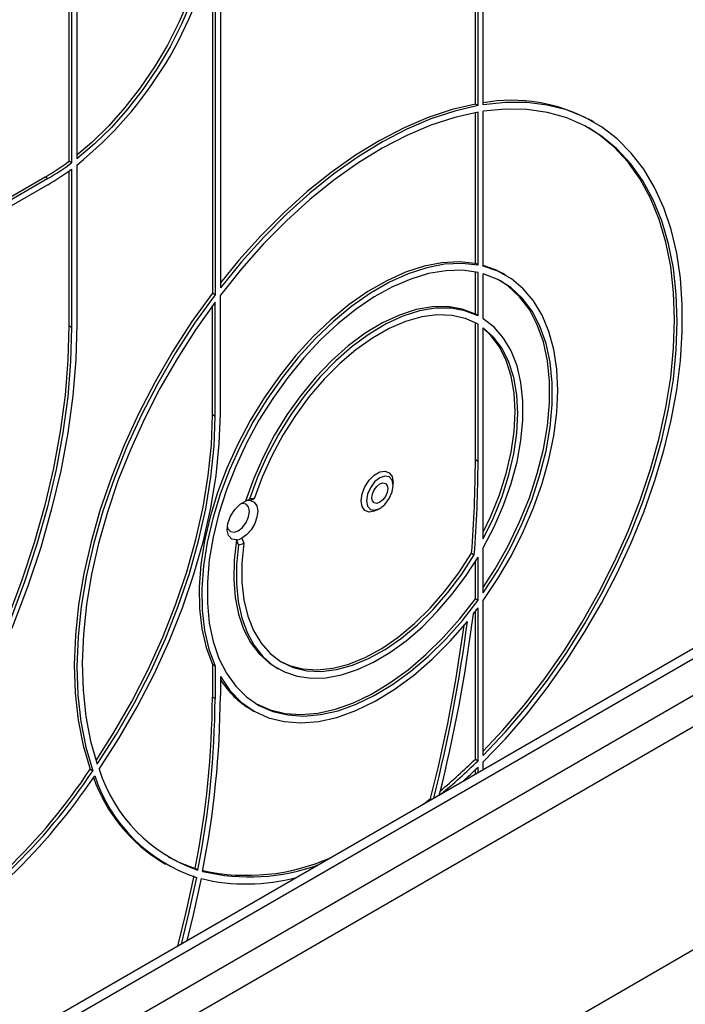
# Model space of a CAD drawing. Units: millimetres. Extents: x -788 to 6636, y -324 to 3696.
# Drawn here: x 3206 to 3383, y 1949 to 2211 of the extents above; entities that cross this region are included whole.
import ezdxf

# ---------------------------------------------------------------- set-up
doc = ezdxf.new("R2010")
doc.units = ezdxf.units.MM
doc.header["$LTSCALE"] = 10

msp = doc.modelspace()

# ---------------------------------------------------------------- linework, layer by layer
at = {"color": 7, "linetype": 'Continuous', "lineweight": 25}
for p, q in [((3327.43778, 2188.42107), (3327.43778, 2307.77601)), ((3328.14488, 2188.01287), (3328.14488, 2307.36781)), ((3329.5591, 2188.25187), (3329.5591, 2308.18422)), ((3259.55553, 2283.28629), (3259.55553, 2139.52037)), ((3219.25044, 2260.83507), (3219.25044, 2173.17628)), ((3219.95755, 2260.42686), (3219.95755, 2172.76808)), ((3221.37176, 2261.24327), (3221.37176, 2173.84707)), ((3777.03776, 2257.0499), (3070.63808, 1849.25405)), ((3075.70776, 1843.90218), (3782.10744, 2251.69804)), ((3741.33821, 2248.9878), (3042.0096, 1845.27398)), ((3045.86641, 1844.79545), (3745.33788, 2248.59173)), ((3258.14131, 2232.66089), (3258.14131, 2137.6695)), ((3257.4342, 2229.3791), (3257.4342, 2138.07771)), ((3782.10744, 2192.25387), (3075.70776, 1784.45801)), ((3328.14488, 2188.01287), (3327.43778, 2188.42107)), ((3327.43778, 2145.98413), (3327.43778, 2186.15777)), ((3328.14488, 2145.57593), (3328.14488, 2186.2845)), ((3329.5591, 2145.26747), (3329.5591, 2186.51186)), ((3358.9773, 2183.59246), (3358.27019, 2184.00067)), ((3219.95755, 2172.76808), (3219.25044, 2173.17628)), ((3219.25044, 2170.60269), (3219.25044, 2129.372)), ((3219.95755, 2171.1186), (3219.95755, 2128.96379)), ((3221.37176, 2172.18931), (3221.37176, 2129.7802)), ((3212.88648, 2168.97482), (3186.01642, 2153.46307)), ((3213.59358, 2168.56662), (3186.01642, 2152.64666)), ((3213.59358, 2168.56662), (3212.88648, 2168.97482)), ((3213.59358, 2166.93354), (3186.01642, 2151.01358)), ((3328.14488, 2145.57593), (3327.43778, 2145.98413)), ((3327.43778, 2132.49076), (3327.43778, 2143.74962)), ((3328.14488, 2132.08256), (3328.14488, 2143.60365)), ((3329.5591, 2131.2804), (3329.5591, 2143.24297)), ((3335.47921, 2142.88816), (3334.7721, 2143.29637)), ((3258.14131, 2137.6695), (3257.4342, 2138.07771)), ((3259.55553, 2106.09693), (3259.55553, 2137.59314)), ((3257.4342, 2105.68873), (3257.4342, 2134.75877)), ((3258.14131, 2105.28053), (3258.14131, 2135.7161)), ((3328.14488, 2132.08256), (3327.43778, 2132.49076)), ((3219.95755, 2128.96379), (3219.25044, 2129.372)), ((3327.43778, 2093.67901), (3327.43778, 2130.19756)), ((3328.14488, 2093.27081), (3328.14488, 2129.80093)), ((3329.5591, 2072.69812), (3329.5591, 2128.86758)), ((3258.14131, 2105.28053), (3257.4342, 2105.68873)), ((3328.14488, 2093.27081), (3327.43778, 2093.67901)), ((3305.51747, 2086.90391), (3305.51747, 2087.72032)), ((3266.28493, 2082.72529), (3267.28665, 2083.24621)), ((3268.59388, 2083.37466), (3267.59436, 2082.86304)), ((3301.27551, 2080.37225), (3301.98251, 2080.78052)), ((3264.41917, 2071.09833), (3263.84813, 2072.40191)), ((3265.22764, 2072.83655), (3265.80088, 2071.54227)), ((3326.45197, 2068.86067), (3327.15907, 2068.45246)), ((3328.14488, 2056.32923), (3328.14488, 2067.85032)), ((3329.5591, 2058.32273), (3329.5591, 2070.2853)), ((3327.43778, 2056.73743), (3327.43778, 2066.6931)), ((3327.43778, 2056.73743), (3328.14488, 2056.32923)), ((3329.5591, 2015.05384), (3329.5591, 2056.29823)), ((3327.43778, 2014.05659), (3327.43778, 2053.41826)), ((3328.14488, 2013.64838), (3328.14488, 2054.35695)), ((3257.4342, 2039.22488), (3257.4342, 2030.56697)), ((3258.14131, 2038.81668), (3257.4342, 2039.22488)), ((3258.14131, 2038.81668), (3258.14131, 2030.15877)), ((3274.27702, 2038.50446), (3274.98413, 2038.09625)), ((3259.55553, 2036.02458), (3259.55553, 2030.97518)), ((3258.14131, 2030.15877), (3257.4342, 2030.56697)), ((3267.77755, 2027.24582), (3268.48465, 2026.83762)), ((3327.43778, 2014.05659), (3328.14488, 2013.64838)), ((3329.5591, 2011.27277), (3329.5591, 2013.31383)), ((3224.90769, 2011.38299), (3225.61479, 2010.97479)), ((3327.43778, 2010.04816), (3327.43778, 2011.23584)), ((3328.14488, 2010.45637), (3328.14488, 2011.92002)), ((3313.66465, 2002.0971), (3315.52377, 2003.53666)), ((3315.52377, 2003.53666), (3315.84103, 2003.3535)), ((3244.27946, 1986.54152), (3244.98656, 1986.13332)), ((3253.57866, 1984.53659), (3252.87156, 1984.94479))]:
    msp.add_line(p, q, dxfattribs=at)
at = {"color": 7, "linetype": 'Continuous', "lineweight": 25, "flags": 128}
for points in [[(3257.4342, 2246.13375), (3257.17786, 2240.47507), (3256.41178, 2234.58554), (3255.14478, 2228.53295), (3253.39143, 2222.38696), (3251.17193, 2216.21829), (3248.51181, 2210.09795), (3245.44169, 2204.09636), (3241.9969, 2198.2826), (3238.21708, 2192.72357), (3234.14574, 2187.48327), (3229.82974, 2182.62198), (3225.31873, 2178.19567), (3221.37176, 2174.81508)], [(3258.14131, 2245.72554), (3257.88497, 2240.06686), (3257.11889, 2234.17734), (3255.85188, 2228.12475), (3254.09854, 2221.97875), (3251.87904, 2215.81009), (3249.21892, 2209.68974), (3246.1488, 2203.68815), (3242.704, 2197.87439), (3238.92419, 2192.31537), (3234.85285, 2187.07506), (3230.53684, 2182.21378), (3226.02584, 2177.78747), (3221.37176, 2173.84707)], [(3327.43778, 2188.42107), (3321.22675, 2186.97839), (3314.8867, 2184.878), (3308.45863, 2182.13349), (3301.9841, 2178.7626), (3295.50499, 2174.78713), (3289.06319, 2170.2328), (3282.70035, 2165.12904), (3276.45763, 2159.50887), (3270.3754, 2153.40863), (3264.49298, 2146.86776), (3259.55553, 2140.83642)], [(3329.5591, 2013.31383), (3335.43729, 2019.48606), (3341.10777, 2026.06419), (3346.53533, 2033.00739), (3351.68627, 2040.27253), (3356.52862, 2047.81453), (3361.0323, 2055.58654), (3365.16936, 2063.54032), (3368.91411, 2071.62649), (3372.2433, 2079.79484), (3375.13626, 2087.99465), (3377.57503, 2096.17502), (3379.54447, 2104.28515), (3381.03235, 2112.2747), (3382.02943, 2120.09406), (3382.52952, 2127.69468), (3382.52952, 2135.02937), (3382.02943, 2142.05259), (3381.03235, 2148.72075), (3379.54447, 2154.99243), (3377.57503, 2160.8287), (3375.13626, 2166.19332), (3372.2433, 2171.05299), (3368.91411, 2175.37754), (3365.16936, 2179.14011), (3361.0323, 2182.31734), (3356.52862, 2184.88951), (3351.68627, 2186.84066), (3346.53533, 2188.15865), (3341.10777, 2188.83532), (3335.43729, 2188.86645), (3329.5591, 2188.25187)], [(3328.14488, 2188.01287), (3321.93386, 2186.57019), (3315.59381, 2184.4698), (3309.16574, 2181.72529), (3302.69121, 2178.3544), (3296.2121, 2174.37893), (3289.77029, 2169.82459), (3283.40746, 2164.72084), (3277.16474, 2159.10067), (3271.08251, 2153.00042), (3265.20009, 2146.45956), (3259.55553, 2139.52037)], [(3328.14488, 2186.2845), (3321.93413, 2184.88375), (3315.58928, 2182.81079), (3309.15298, 2180.07954), (3302.66848, 2176.70836), (3296.17937, 2172.71991), (3289.72926, 2168.141), (3283.36149, 2163.00239), (3277.11887, 2157.33863), (3271.04334, 2151.18777), (3265.17575, 2144.59116), (3259.55553, 2137.59314)], [(3329.5591, 2015.05384), (3335.47613, 2021.32772), (3341.17348, 2028.01832), (3346.61378, 2035.08175), (3351.76135, 2042.47168), (3356.58242, 2050.13966), (3361.04538, 2058.03537), (3365.12095, 2066.10705), (3368.7824, 2074.30174), (3372.00572, 2082.56569), (3374.76977, 2090.84472), (3377.05641, 2099.08451), (3378.85066, 2107.23103), (3380.14073, 2115.23083), (3380.91818, 2123.03146), (3381.17789, 2130.58175), (3380.91818, 2137.83217), (3380.14073, 2144.73518), (3378.85066, 2151.2455), (3377.05641, 2157.32042), (3374.76977, 2162.92011), (3372.00572, 2168.00783), (3368.7824, 2172.55022), (3365.12095, 2176.51749), (3361.04538, 2179.88361), (3356.58242, 2182.62651), (3351.76135, 2184.72819), (3346.61378, 2186.17487), (3341.17348, 2186.95706), (3335.47613, 2187.06964), (3329.5591, 2186.51186)], [(3329.5591, 2016.178), (3334.76902, 2021.73593), (3340.46637, 2028.42652), (3345.90667, 2035.48995), (3351.05424, 2042.87989), (3355.87531, 2050.54786), (3360.33827, 2058.44358), (3364.41384, 2066.51525), (3368.07529, 2074.70994), (3371.29861, 2082.9739), (3374.06266, 2091.25292), (3376.3493, 2099.49272), (3378.14355, 2107.63923), (3379.43362, 2115.63904), (3380.21107, 2123.43966), (3380.47078, 2130.98995), (3380.21107, 2138.24037), (3379.43362, 2145.14338), (3378.14355, 2151.6537), (3376.3493, 2157.72862), (3374.06266, 2163.32831), (3371.29861, 2168.41604), (3368.07529, 2172.95843), (3364.41384, 2176.92569), (3360.33827, 2180.29181), (3357.62271, 2182.06253)], [(3327.43778, 2145.98413), (3323.11101, 2146.42748), (3318.53901, 2146.18399), (3313.77311, 2145.25638), (3308.86685, 2143.65509), (3303.87532, 2141.39808), (3298.85458, 2138.51072), (3293.86102, 2135.02542), (3288.95073, 2130.98133), (3284.17885, 2126.42388), (3279.59898, 2121.40424), (3275.26254, 2115.97878), (3271.21825, 2110.20846), (3267.51152, 2104.15806), (3264.18399, 2097.89554), (3261.27302, 2091.49124), (3258.81131, 2085.01708), (3256.82651, 2078.54577), (3255.3409, 2072.14999), (3254.37118, 2065.90158), (3253.92823, 2059.87071), (3254.01703, 2054.1251), (3254.63657, 2048.7293), (3255.77991, 2043.74389), (3257.4342, 2039.22488)], [(3328.14488, 2145.57593), (3323.81812, 2146.01928), (3319.24612, 2145.77579), (3314.48022, 2144.84818), (3309.57395, 2143.24688), (3304.58242, 2140.98988), (3299.56169, 2138.10251), (3294.56813, 2134.61722), (3289.65784, 2130.57313), (3284.88596, 2126.01567), (3280.30608, 2120.99603), (3275.96965, 2115.57058), (3271.92536, 2109.80025), (3268.21863, 2103.74985), (3264.8911, 2097.48734), (3261.98013, 2091.08303), (3259.51842, 2084.60887), (3257.53362, 2078.13757), (3256.04801, 2071.74179), (3255.07829, 2065.49338), (3254.63534, 2059.4625), (3254.72413, 2053.7169), (3255.34368, 2048.32109), (3256.48702, 2043.33569), (3258.14131, 2038.81668)], [(3328.14488, 2143.60365), (3323.99329, 2144.16272), (3319.59384, 2144.05405), (3314.99607, 2143.27887), (3310.25177, 2141.84592), (3305.41434, 2139.77132), (3300.53826, 2137.07844), (3295.67844, 2133.7976), (3290.8896, 2129.96574), (3286.22566, 2125.62601), (3281.73914, 2120.82728), (3277.48056, 2115.62358), (3273.49787, 2110.07351), (3269.83592, 2104.23956), (3266.53594, 2098.18742), (3263.63509, 2091.98525), (3261.16604, 2085.70287), (3259.15658, 2079.41104), (3257.62935, 2073.18059), (3256.60154, 2067.0817), (3256.08473, 2061.18302), (3256.08473, 2055.55098), (3256.60154, 2050.24901), (3257.62935, 2045.33679), (3259.15658, 2040.86965), (3261.16604, 2036.89788), (3263.63509, 2033.46622), (3266.53594, 2030.61329), (3269.83592, 2028.37123), (3273.49787, 2026.76527), (3277.48056, 2025.81352), (3281.73914, 2025.52667), (3286.22566, 2025.90796), (3290.8896, 2026.9531), (3295.67844, 2028.65032), (3300.53826, 2030.98051), (3305.41434, 2033.91743), (3310.25177, 2037.42801), (3314.99607, 2041.47271), (3319.59384, 2046.00601), (3323.99329, 2050.97683), (3328.14488, 2056.32923)], [(3334.7721, 2143.29637), (3332.75527, 2144.32823), (3329.5591, 2145.48785)], [(3329.5591, 2056.29823), (3333.46238, 2062.15231), (3337.01561, 2068.25893), (3340.17926, 2074.55019), (3342.91816, 2080.95612), (3345.20185, 2087.4055), (3347.00494, 2093.8266), (3348.30738, 2100.14802), (3349.09468, 2106.29948), (3349.35809, 2112.21256), (3349.09468, 2117.82152), (3348.30738, 2123.06398), (3347.00494, 2127.88164), (3345.20185, 2132.22094), (3342.91816, 2136.03362), (3340.17926, 2139.27729), (3337.01561, 2141.91587), (3333.46238, 2143.92002), (3329.5591, 2145.26747)], [(3329.5591, 2058.32273), (3333.39853, 2064.25881), (3336.86442, 2070.43986), (3339.91558, 2076.7924), (3342.51572, 2083.24089), (3344.63394, 2089.70867), (3346.24503, 2096.11883), (3347.32986, 2102.39517), (3347.87551, 2108.46305), (3347.87551, 2114.25033), (3347.32986, 2119.68822), (3346.24503, 2124.71204), (3344.63394, 2129.26207), (3342.51572, 2133.28421), (3339.91558, 2136.73064), (3336.86442, 2139.56039), (3333.39853, 2141.7398), (3329.5591, 2143.24297)], [(3329.5591, 2059.76399), (3332.69142, 2064.66701), (3336.15732, 2070.84806), (3339.20847, 2077.2006), (3341.80862, 2083.64909), (3343.92683, 2090.11687), (3345.53792, 2096.52704), (3346.62275, 2102.80337), (3347.16841, 2108.87125), (3347.16841, 2114.65854), (3346.62275, 2120.09642), (3345.53792, 2125.12024), (3343.92683, 2129.67027), (3341.80862, 2133.69242), (3339.20847, 2137.13885), (3336.15732, 2139.96859), (3334.12381, 2141.35684)], [(3257.4342, 2138.07771), (3252.0022, 2130.4984), (3246.90621, 2122.61066), (3242.18099, 2114.46829), (3237.85876, 2106.1268), (3233.96901, 2097.64309), (3230.53825, 2089.075), (3227.58988, 2080.48098), (3225.144, 2071.91962), (3223.21731, 2063.44931), (3221.82293, 2055.12782), (3220.97038, 2047.01189), (3220.66548, 2039.15687), (3220.91029, 2031.61633), (3221.70315, 2024.44169), (3223.03865, 2017.68188), (3224.90769, 2011.38299)], [(3258.14131, 2137.6695), (3252.70931, 2130.0902), (3247.61332, 2122.20246), (3242.8881, 2114.06009), (3238.56587, 2105.7186), (3234.67611, 2097.23488), (3231.24535, 2088.6668), (3228.29698, 2080.07277), (3225.85111, 2071.51141), (3223.92442, 2063.04111), (3222.53004, 2054.71961), (3221.67749, 2046.60368), (3221.37258, 2038.74866), (3221.61739, 2031.20812), (3222.41025, 2024.03348), (3223.74576, 2017.27367), (3225.61479, 2010.97479)], [(3258.14131, 2135.7161), (3252.91786, 2128.32678), (3248.02007, 2120.64898), (3243.48047, 2112.73363), (3239.32917, 2104.6333), (3235.59373, 2096.40173), (3232.29895, 2088.09358), (3229.46671, 2079.76398), (3227.11578, 2071.46822), (3225.26179, 2063.26138), (3223.91704, 2055.19791), (3223.09045, 2047.33136), (3222.78751, 2039.71392), (3223.01023, 2032.39616), (3223.75713, 2025.42665), (3225.02325, 2018.85166), (3226.8002, 2012.71482)], [(3327.43778, 2132.49076), (3323.93224, 2133.84261), (3320.10295, 2134.50041), (3316.00462, 2134.45477), (3311.69581, 2133.70633), (3307.2381, 2132.26579), (3302.69517, 2130.15373), (3298.13195, 2127.40034), (3293.61364, 2124.04496), (3289.2048, 2120.13553), (3284.96843, 2115.72792), (3280.96507, 2110.8851), (3277.25192, 2105.67628), (3273.88203, 2100.17589), (3270.90356, 2094.46252), (3268.35908, 2088.61782), (3266.28493, 2082.72529)], [(3328.14488, 2132.08256), (3324.67557, 2133.42444), (3320.88834, 2134.08602), (3316.83624, 2134.05802), (3312.57605, 2133.34084), (3308.16744, 2131.94453), (3303.67218, 2129.88863), (3299.15324, 2127.20197), (3294.67393, 2123.92217), (3290.297, 2120.09518), (3286.08376, 2115.77462), (3282.09324, 2111.021), (3278.38135, 2105.90094), (3275.00008, 2100.48615), (3271.99681, 2094.85249), (3269.4136, 2089.07888), (3267.28665, 2083.24621)], [(3328.14488, 2129.80093), (3324.8454, 2131.3153), (3321.21355, 2132.15441), (3317.30215, 2132.30606), (3313.16804, 2131.76805), (3308.87132, 2130.54821), (3304.47445, 2128.66425), (3300.04136, 2126.14357), (3295.63647, 2123.02281), (3291.32382, 2119.34733), (3287.16611, 2115.17057), (3283.22376, 2110.55324), (3279.5541, 2105.56246), (3276.21046, 2100.27077), (3273.24145, 2094.75511), (3270.69023, 2089.09565), (3268.59388, 2083.37466)], [(3329.5591, 2070.2853), (3332.46514, 2075.9066), (3334.95077, 2081.65142), (3336.98171, 2087.44054), (3338.52993, 2093.19411), (3339.5741, 2098.83277), (3340.09981, 2104.27877), (3340.09981, 2109.45699), (3339.5741, 2114.29601), (3338.52993, 2118.7291), (3336.98171, 2122.69512), (3334.95077, 2126.13937), (3332.46514, 2129.01435), (3329.5591, 2131.2804)], [(3221.37176, 2129.7802), (3221.09999, 2120.405), (3220.28595, 2110.75943), (3218.9334, 2100.88817), (3217.04861, 2090.83692), (3214.6403, 2080.65222), (3211.71962, 2070.38123), (3208.30011, 2060.07152), (3204.39759, 2049.77083), (3200.03014, 2039.52685), (3195.21798, 2029.38701), (3189.98338, 2019.39828), (3184.3506, 2009.6069)], [(3219.95755, 2128.96379), (3219.69764, 2119.8531), (3218.91907, 2110.48316), (3217.62535, 2100.89597), (3215.82226, 2091.13451), (3213.51789, 2081.24254), (3210.72256, 2071.2644), (3207.44881, 2061.24481), (3203.71132, 2051.22869), (3199.52683, 2041.26093), (3194.91411, 2031.38622), (3189.89382, 2021.64882), (3184.48848, 2012.09237)], [(3219.25044, 2129.372), (3218.99053, 2120.2613), (3218.21197, 2110.89136), (3216.91824, 2101.30417), (3215.11515, 2091.54272), (3212.81078, 2081.65075), (3210.01545, 2071.6726), (3206.74171, 2061.65301), (3203.00421, 2051.63689), (3198.81972, 2041.66914), (3194.207, 2031.79442), (3189.18671, 2022.05702), (3184.55277, 2013.8129)], [(3329.5591, 2072.69812), (3332.28177, 2078.30004), (3334.56533, 2083.99707), (3336.3767, 2089.70665), (3337.68961, 2095.34603), (3338.48505, 2100.83349), (3338.75148, 2106.0895), (3338.48505, 2111.0379), (3337.68961, 2115.60697), (3336.3767, 2119.73049), (3334.56533, 2123.34871), (3332.28177, 2126.40919), (3329.5591, 2128.86758)], [(3329.5591, 2074.46847), (3331.57466, 2078.70824), (3333.85823, 2084.40527), (3335.66959, 2090.11485), (3336.98251, 2095.75423), (3337.77795, 2101.24169), (3338.04438, 2106.49771), (3337.77795, 2111.4461), (3336.98251, 2116.01517), (3335.66959, 2120.13869), (3333.85823, 2123.75691), (3331.57466, 2126.81739), (3329.5591, 2128.73005)], [(3226.47388, 2013.69052), (3231.22008, 2021.1428), (3235.96973, 2029.41403), (3240.30996, 2037.88081), (3244.2114, 2046.48589), (3247.64769, 2055.17109), (3250.5956, 2063.8777), (3253.03518, 2072.54685), (3254.94996, 2081.11993), (3256.32698, 2089.53898), (3257.15693, 2097.74708), (3257.4342, 2105.68873)], [(3226.8002, 2012.71482), (3231.92718, 2020.73459), (3236.67684, 2029.00583), (3241.01706, 2037.47261), (3244.91851, 2046.07769), (3248.3548, 2054.76289), (3251.3027, 2063.4695), (3253.74229, 2072.13865), (3255.65706, 2080.71173), (3257.03408, 2089.13077), (3257.86404, 2097.33887), (3258.14131, 2105.28053)], [(3227.28413, 2011.35846), (3232.55898, 2019.55017), (3237.44722, 2028.00475), (3241.91537, 2036.6643), (3245.93282, 2045.46951), (3249.47205, 2054.36006), (3252.50883, 2063.27506), (3255.02234, 2072.15343), (3256.99538, 2080.93437), (3258.41443, 2089.55774), (3259.26976, 2097.96445), (3259.55553, 2106.09693)], [(3297.03218, 2082.82187), (3297.28805, 2084.64522), (3298.02477, 2086.54405), (3299.15351, 2088.28935), (3300.5381, 2089.67061), (3302.01155, 2090.52121), (3303.39615, 2090.73858), (3304.52488, 2090.29648), (3305.2616, 2089.24825), (3305.51747, 2087.72032)], [(3305.51747, 2086.90391), (3305.24834, 2088.31093), (3304.48193, 2089.19302), (3303.33492, 2089.41588), (3301.98193, 2088.9456), (3300.62894, 2087.85375), (3299.48193, 2086.30658), (3298.71552, 2084.53962), (3298.4464, 2082.82187), (3298.71552, 2081.41485), (3299.48193, 2080.53276), (3300.62894, 2080.3099), (3301.98193, 2080.78019), (3303.33492, 2081.87203), (3304.48193, 2083.4192), (3305.24834, 2085.18616), (3305.51747, 2086.90391)], [(3304.10325, 2086.0875), (3303.94178, 2085.05686), (3303.48193, 2083.99668), (3302.79373, 2083.06837), (3301.98193, 2082.41327), (3301.17014, 2082.1311), (3300.48193, 2082.26482), (3300.02209, 2082.79407), (3299.86061, 2083.63828), (3300.02209, 2084.66893), (3300.48193, 2085.7291), (3301.17014, 2086.65741), (3301.98193, 2087.31251), (3302.79373, 2087.59469), (3303.48193, 2087.46097), (3303.94178, 2086.93172), (3304.10325, 2086.0875)], [(3263.84813, 2072.40191), (3262.60075, 2072.63161), (3261.7347, 2073.53763), (3261.36694, 2074.99763), (3261.54714, 2076.81444), (3262.25096, 2078.74272), (3263.38335, 2080.52205), (3264.79139, 2081.91215), (3266.28493, 2082.72529)], [(3261.40126, 2075.99522), (3261.58523, 2075.36556), (3262.2305, 2074.6229), (3263.1962, 2074.43526), (3264.33533, 2074.83121), (3265.47446, 2075.75047), (3266.44016, 2077.05308), (3267.08543, 2078.54075), (3267.31201, 2079.98698), (3267.08543, 2081.17159), (3266.44016, 2081.91425), (3265.47446, 2082.10189), (3264.83673, 2081.94628)], [(3267.59436, 2082.86304), (3268.58737, 2082.416), (3269.24236, 2081.45852), (3269.48933, 2080.09292), (3269.30188, 2078.46516), (3268.70005, 2076.74919), (3267.74816, 2075.1284), (3266.54793, 2073.77601), (3265.22764, 2072.83655)], [(3301.27551, 2080.37225), (3300.5381, 2080.02098), (3299.15351, 2079.80361), (3298.02477, 2080.24571), (3297.28805, 2081.29394), (3297.03218, 2082.82187)], [(3263.84813, 2072.40191), (3263.2279, 2067.03667), (3263.10835, 2061.91138), (3263.49105, 2057.0935), (3264.37097, 2052.64642), (3265.73653, 2048.62867), (3267.56975, 2045.09311), (3269.84653, 2042.08628), (3272.53688, 2039.64774), (3274.27702, 2038.50446)], [(3264.41917, 2071.09833), (3263.88302, 2065.80673), (3263.84077, 2060.76217), (3264.29298, 2056.03004), (3265.23378, 2051.67171), (3266.65098, 2047.74366), (3268.52621, 2044.29682), (3270.83516, 2041.37587), (3273.54788, 2039.01868), (3276.62922, 2037.25581), (3280.03923, 2036.11012), (3283.73371, 2035.59644), (3287.66475, 2035.72146), (3291.7814, 2036.48353), (3296.03028, 2037.87279), (3300.35632, 2039.87122), (3304.70344, 2042.45292), (3309.01527, 2045.58441), (3313.23593, 2049.22511), (3317.31069, 2053.32781), (3321.18673, 2057.83933), (3324.8138, 2062.70117), (3328.14488, 2067.85032)], [(3265.80088, 2071.54227), (3265.27834, 2066.21649), (3265.2771, 2061.15554), (3265.79717, 2056.43131), (3266.83118, 2052.11089), (3268.36442, 2048.25564), (3270.37514, 2044.92033), (3272.83476, 2042.15231), (3275.70836, 2039.99091), (3278.95512, 2038.46683), (3282.52893, 2037.6017), (3286.37903, 2037.40782), (3290.45073, 2037.88794), (3294.68621, 2039.03525), (3299.02531, 2040.83344), (3303.40641, 2043.25698), (3307.76727, 2046.27144), (3312.04597, 2049.83402), (3316.18172, 2053.8941), (3320.1158, 2058.39404), (3323.79232, 2063.26991), (3327.15907, 2068.45246)], [(3275.6329, 2040.03662), (3277.93175, 2038.98916), (3281.50586, 2038.05756), (3285.36511, 2037.80694), (3289.45383, 2038.24092), (3293.71305, 2039.35324), (3298.08134, 2041.12786), (3302.49569, 2043.53918), (3306.89244, 2046.55242), (3311.20815, 2050.12411), (3315.38059, 2054.20275), (3319.34958, 2058.72951), (3323.05787, 2063.63908), (3326.45197, 2068.86067)], [(3269.13294, 2028.77715), (3272.79076, 2027.17348), (3276.77345, 2026.22172), (3281.03203, 2025.93487), (3285.51855, 2026.31617), (3290.18249, 2027.36131), (3294.97133, 2029.05853), (3299.83115, 2031.38872), (3304.70723, 2034.32564), (3309.54466, 2037.83621), (3314.28897, 2041.88092), (3318.88673, 2046.41421), (3323.28618, 2051.38504), (3327.43778, 2056.73743)], [(3259.55553, 2036.02458), (3262.08358, 2032.32996), (3265.07936, 2029.25117), (3268.50774, 2026.82431), (3272.32854, 2025.07783), (3276.49697, 2024.0322), (3280.96414, 2023.69969), (3285.67771, 2024.08418), (3290.58241, 2025.18118), (3295.62075, 2026.97782), (3300.73366, 2029.45304), (3305.8612, 2032.57782), (3310.94327, 2036.31554), (3315.92028, 2040.62237), (3320.73389, 2045.44782), (3325.32768, 2050.73534)], [(3245.63405, 1988.07145), (3248.49814, 1986.61775), (3252.87156, 1984.94479)], [(3252.49254, 1983.00404), (3250.40115, 1973.35242), (3248.12228, 1964.2603)], [(3253.19965, 1982.59583), (3251.10825, 1972.94421), (3249.085, 1964.81607)], [(3254.423, 1982.24914), (3252.311, 1972.61154), (3250.58661, 1965.68293)]]:
    msp.add_lwpolyline(points, dxfattribs=at)
at = {"color": 7, "linetype": 'Continuous', "lineweight": 25}
for centre, radius, start, end in [((3155.27017, 2253.79677), 105.01998, 309.0072806, 348.3895977), ((3337.11717, 2145.43465), 43.98622, 61.2557333, 99.8941356), ((3179.86806, 2225.90836), 65.81523, 300.1114486, 306.7538151), ((3180.57516, 2225.50016), 65.81523, 300.1114486, 306.7538151), ((3179.63682, 2225.50056), 67.69903, 300.1048641, 306.5545544), ((3007.39105, 2093.96282), 320.04685, 355.5015138, 359.9491908), ((3008.09816, 2093.55462), 320.04685, 355.5015138, 359.9491908), ((3267.23009, 2080.03324), 2.85315, 82.6647963, 109.3457816), ((3268.25821, 2080.07462), 3.31707, 84.1919198, 107.0314953), ((3263.42823, 2076.14123), 3.76281, 276.4070668, 298.5684392), ((3263.76508, 2075.5063), 4.45624, 278.4404759, 297.1835914), ((2920.4855, 2104.075), 409.65189, 345.9187061, 352.7991988), ((3239.33318, 2120.52241), 110.74921, 322.2542444, 323.3135836), ((2918.21561, 2104.15205), 409.85025, 345.7890264, 352.356439), ((2919.98629, 2103.52408), 408.76435, 345.8583482, 352.5799722), ((3280.0172, 2048.02334), 24.11461, 211.9491776, 239.4984459), ((3014.12334, 2031.86111), 243.31431, 348.8824883, 359.6952545), ((3014.83045, 2031.45291), 243.31431, 348.8824883, 359.6952545), ((3013.41347, 2032.32212), 246.14574, 348.7195248, 359.6864678), ((3222.81059, 2120.46216), 149.22799, 309.7011809, 314.517177), ((3223.80499, 2119.74767), 148.80817, 309.3800474, 314.520985), ((3092.11601, 2099.46387), 159.34827, 301.5145792, 326.4436368), ((3092.82311, 2099.05567), 159.34827, 301.5145792, 326.4436368), ((3267.07542, 2024.0677), 41.77166, 197.7133464, 251.1490137), ((3219.13019, 2123.85521), 156.24881, 312.2115581, 314.2427112), ((3091.61499, 2099.49014), 161.74239, 301.4965788, 326.2527346), ((3266.53717, 2023.692), 43.30778, 199.6469328, 239.0731991), ((3266.30177, 2022.82115), 42.30534, 198.1578257, 251.95862), ((3266.59101, 2038.70471), 55.5798, 257.7985649, 293.6480127), ((3267.27334, 2036.47789), 53.77061, 256.5911242, 290.0928562), ((3266.48395, 2032.89674), 52.06387, 256.6053586, 284.8812132)]:
    msp.add_arc(centre, radius, start, end, dxfattribs=at)

doc.saveas('drawing.dxf')
